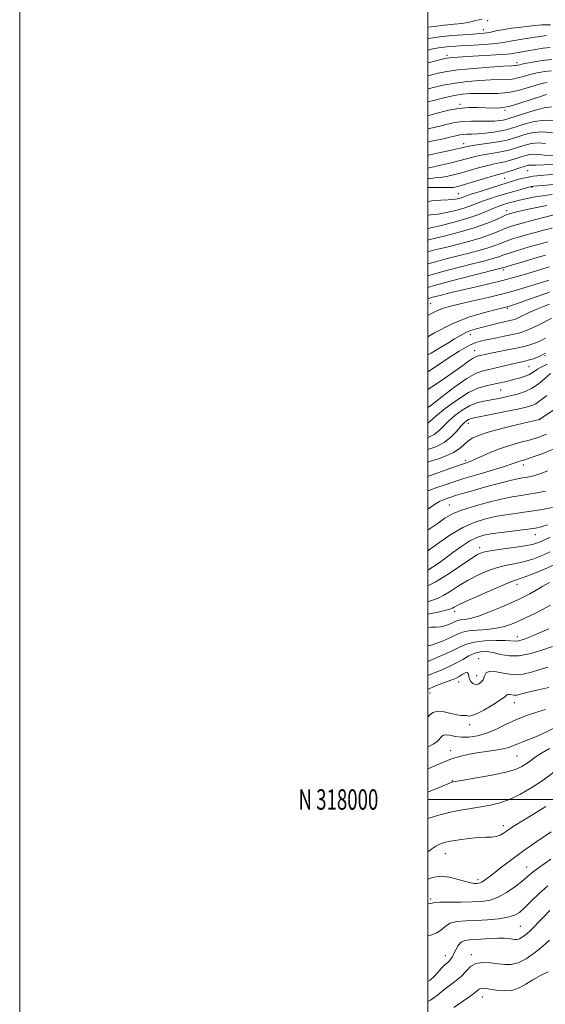
# Model space of a CAD drawing. Extents: x 2067300 to 2070200, y 317300 to 320200.
# Drawn here: x 2067300 to 2067558, y 317900 to 318382 of the extents above; entities that cross this region are included whole.
import ezdxf
from ezdxf.enums import TextEntityAlignment as Align

# ---------------------------------------------------------------- set-up
doc = ezdxf.new("R2010")
doc.units = 0
doc.header["$MEASUREMENT"] = 0
for name, color, linetype, lineweight in [('32000', 7, 'Continuous', 0), ('32001', 7, 'Continuous', 0), ('DTM SPOT ELEVATION', 2, 'Continuous', 13), ('INDEX CONTOUR', 41, 'Continuous', 13), ('INTERMEDIATE CONTOUR', 44, 'Continuous', 0)]:
    doc.layers.add(name, color=color, linetype=linetype, lineweight=lineweight)
doc.styles.add('Style-WORKING', font='WORKING.shx')

msp = doc.modelspace()

# ---------------------------------------------------------------- linework, layer by layer
at = {"layer": '32000', "flags": 128}
for points in [[(2067300, 317300), (2070200, 317300), (2070200, 320200), (2067300, 320200), (2067300, 317300)], [(2067500, 317500), (2070000, 317500), (2070000, 320000), (2067500, 320000), (2067500, 317500)], [(2067500, 318000), (2070000, 318000)]]:
    msp.add_lwpolyline(points, dxfattribs=at)
at = {"layer": 'DTM SPOT ELEVATION'}
for p in [(2067529.36, 318381.83, 1157.8), (2067527.26, 318377.48, 1156.7), (2067509.38, 318364.84, 1152.4), (2067543.72, 318361.18, 1150.4), (2067515.72, 318340.75, 1144.3), (2067537.78, 318337.8, 1143.8), (2067517.58, 318321.61, 1138.6), (2067548.86, 318308.29, 1131), (2067537.63, 318304.54, 1131), (2067514.9, 318297.06, 1130.9), (2067551.04, 318300.06, 1127.8), (2067538.64, 318288.68, 1124.6), (2067537.16, 318259.6, 1115.6), (2067501.3, 318243.16, 1113), (2067539, 318240.88, 1109.8), (2067520.86, 318227.9, 1107.4), (2067522.9, 318220.1, 1104.8), (2067557.46, 318217.58, 1102), (2067549.63, 318212.12, 1101.1), (2067535.74, 318200.81, 1099.13), (2067554.57, 318186.16, 1093.97), (2067519.81, 318184.34, 1095.4), (2067518.34, 318166.06, 1092.32), (2067546.75, 318163.96, 1089.48), (2067510.51, 318144.43, 1086.98), (2067552.63, 318129.91, 1081.3), (2067525.41, 318123.5, 1080.5), (2067543.69, 318105.44, 1075.45), (2067513.09, 318092.19, 1075.51), (2067543.84, 318079.88, 1070.62), (2067524.84, 318069.01, 1066.6), (2067523.98, 318060.65, 1066.7), (2067515.12, 318057.58, 1065.3), (2067500.97, 318052.24, 1065.2), (2067542.33, 318047.49, 1063.29), (2067520.43, 318036.68, 1063.6), (2067511.13, 318023.96, 1060.6), (2067543.61, 318021.37, 1059.03), (2067512.02, 318009.3, 1058.1), (2067537, 317987.25, 1054.49), (2067508.55, 317973.46, 1053.2), (2067548.48, 317966.87, 1050.74), (2067524.49, 317960.67, 1052.4), (2067501.45, 317951.17, 1050.3), (2067545.24, 317937.89, 1047.05), (2067508.54, 317923.48, 1046.7), (2067521.31, 317923.9, 1044.4), (2067526.63, 317903.15, 1041.3)]:
    msp.add_point(p, dxfattribs=at)
at = {"layer": 'INDEX CONTOUR'}
for points in [[(2067500, 318354.768, 1150), (2067501.299, 318355.102, 1150), (2067505.035, 318356.037, 1150), (2067509.225, 318356.877, 1150), (2067514.831, 318357.656, 1150), (2067522.346, 318358.388, 1150), (2067530.368, 318359.017, 1150), (2067537.027, 318359.471, 1150), (2067540.935, 318359.708, 1150), (2067542.677, 318359.802, 1150), (2067543.324, 318359.853, 1150), (2067543.874, 318359.962, 1150), (2067545.029, 318360.229, 1150), (2067547.42, 318360.751, 1150), (2067551.397, 318361.552, 1150), (2067556.195, 318362.359, 1150), (2067560.77, 318362.828, 1150)], [(2067500, 318322.333, 1140), (2067502.428, 318322.846, 1140), (2067506.773, 318323.791, 1140), (2067510.772, 318324.689, 1140), (2067513.66, 318325.366, 1140), (2067515.695, 318325.81, 1140), (2067517.39, 318326.049, 1140), (2067519.222, 318326.134, 1140), (2067521.499, 318326.186, 1140), (2067524.49, 318326.352, 1140), (2067528.289, 318326.73, 1140), (2067532.322, 318327.246, 1140), (2067535.838, 318327.785, 1140), (2067538.365, 318328.284, 1140), (2067540.536, 318328.886, 1140), (2067543.256, 318329.793, 1140), (2067547.2, 318331.08, 1140), (2067552.11, 318332.324, 1140), (2067557.492, 318332.986, 1140), (2067562.871, 318332.705, 1140)], [(2067500, 318293.229, 1130), (2067501.954, 318293.558, 1130), (2067506.373, 318293.864, 1130), (2067509.945, 318293.974, 1130), (2067512.576, 318294.178, 1130), (2067514.437, 318294.485, 1130), (2067515.764, 318294.838, 1130), (2067516.879, 318295.218, 1130), (2067518.441, 318295.783, 1130), (2067521.194, 318296.728, 1130), (2067525.555, 318298.154, 1130), (2067530.633, 318299.775, 1130), (2067535.211, 318301.208, 1130), (2067538.391, 318302.178, 1130), (2067540.563, 318302.823, 1130), (2067544.654, 318304.066, 1130), (2067547.616, 318304.812, 1130), (2067551.653, 318305.526, 1130), (2067556.901, 318306.135, 1130), (2067562.713, 318306.64, 1130)], [(2067500, 318262.558, 1120), (2067502.627, 318263.35, 1120), (2067509.47, 318265.203, 1120), (2067515.559, 318266.728, 1120), (2067520.956, 318268.05, 1120), (2067525.642, 318269.247, 1120), (2067529.581, 318270.387, 1120), (2067532.804, 318271.522, 1120), (2067535.613, 318272.648, 1120), (2067538.383, 318273.744, 1120), (2067541.435, 318274.804, 1120), (2067544.89, 318275.865, 1120), (2067548.815, 318276.977, 1120), (2067553.16, 318278.153, 1120), (2067557.388, 318279.258, 1120), (2067560.849, 318280.117, 1120)], [(2067500, 318226.828, 1110), (2067503.231, 318228.773, 1110), (2067511.602, 318233.113, 1110), (2067519.876, 318236.409, 1110), (2067527.234, 318238.667, 1110), (2067532.882, 318240.1, 1110), (2067538.789, 318241.516, 1110), (2067539.492, 318241.715, 1110), (2067540.908, 318242.191, 1110), (2067543.851, 318243.226, 1110), (2067548.747, 318244.961, 1110), (2067554.504, 318246.974, 1110), (2067559.638, 318248.702, 1110)], [(2067500, 318184.453, 1100), (2067500.957, 318185.315, 1100), (2067503.89, 318187.851, 1100), (2067508.54, 318191.612, 1100), (2067514.228, 318195.822, 1100), (2067519.991, 318199.463, 1100), (2067525.05, 318201.78, 1100), (2067529.357, 318203.044, 1100), (2067533.046, 318203.787, 1100), (2067536.259, 318204.455, 1100), (2067539.166, 318205.141, 1100), (2067541.943, 318205.851, 1100), (2067544.699, 318206.592, 1100), (2067547.275, 318207.375, 1100), (2067549.447, 318208.211, 1100), (2067551.074, 318209.101, 1100), (2067553.656, 318210.897, 1100), (2067555.151, 318211.734, 1100), (2067556.817, 318212.574, 1100), (2067558.543, 318213.489, 1100)], [(2067500, 318151.279, 1090), (2067500.964, 318151.666, 1090), (2067504.386, 318152.901, 1090), (2067507.966, 318154.163, 1090), (2067512.18, 318155.587, 1090), (2067517.598, 318157.309, 1090), (2067524.45, 318159.376, 1090), (2067531.603, 318161.498, 1090), (2067537.586, 318163.298, 1090), (2067541.321, 318164.499, 1090), (2067543.313, 318165.212, 1090), (2067544.456, 318165.646, 1090), (2067545.605, 318166.02, 1090), (2067547.444, 318166.593, 1090), (2067550.613, 318167.633, 1090), (2067555.546, 318169.383, 1090), (2067561.84, 318171.991, 1090)], [(2067500, 318104.72, 1080), (2067503.641, 318106.582, 1080), (2067509.907, 318110.431, 1080), (2067516.035, 318114.542, 1080), (2067521.052, 318117.995, 1080), (2067524.391, 318120.12, 1080), (2067527.095, 318121.244, 1080), (2067530.616, 318121.947, 1080), (2067535.918, 318122.696, 1080), (2067542.031, 318123.516, 1080), (2067547.504, 318124.322, 1080), (2067551.254, 318125.056, 1080), (2067553.67, 318125.772, 1080), (2067555.512, 318126.55, 1080), (2067559.932, 318128.632, 1080)], [(2067500, 318067.708, 1070), (2067505.48, 318070.026, 1070), (2067511.229, 318072.599, 1070), (2067515.455, 318074.665, 1070), (2067518.9, 318076.176, 1070), (2067522.753, 318077.19, 1070), (2067527.808, 318077.765, 1070), (2067533.271, 318077.993, 1070), (2067537.951, 318077.969, 1070), (2067542.937, 318077.695, 1070), (2067544.621, 318077.846, 1070), (2067546.752, 318078.419, 1070), (2067549.402, 318079.382, 1070), (2067552.488, 318080.654, 1070), (2067555.876, 318082.139, 1070), (2067559.245, 318083.684, 1070)], [(2067500, 318014.963, 1060), (2067503.458, 318016.446, 1060), (2067507.665, 318018.328, 1060), (2067511.543, 318019.893, 1060), (2067515.487, 318021.116, 1060), (2067519.629, 318022.064, 1060), (2067524.034, 318022.824, 1060), (2067533.14, 318024.116, 1060), (2067536.937, 318024.794, 1060), (2067539.739, 318025.571, 1060), (2067541.918, 318026.425, 1060), (2067544.02, 318027.317, 1060), (2067546.512, 318028.248, 1060), (2067549.55, 318029.369, 1060), (2067553.214, 318030.868, 1060), (2067557.507, 318032.86, 1060), (2067562.131, 318035.143, 1060)], [(2067500, 317948.808, 1050), (2067500.024, 317948.811, 1050), (2067501.251, 317948.982, 1050), (2067502.074, 317949.198, 1050), (2067503.311, 317949.428, 1050), (2067505.903, 317949.606, 1050), (2067510.439, 317949.689, 1050), (2067516.104, 317949.728, 1050), (2067521.734, 317949.798, 1050), (2067526.446, 317950.017, 1050), (2067530.497, 317950.67, 1050), (2067534.427, 317952.084, 1050), (2067538.596, 317954.426, 1050), (2067542.646, 317957.228, 1050), (2067546.041, 317959.859, 1050), (2067551.009, 317963.964, 1050), (2067554.664, 317966.754, 1050), (2067560.245, 317970.771, 1050)]]:
    msp.add_polyline3d(points, dxfattribs=at)
at = {"layer": 'INTERMEDIATE CONTOUR'}
for points in [[(2067500, 318378.572, 1158), (2067503.137, 318379.017, 1158), (2067508.206, 318379.583, 1158), (2067512.829, 318380.035, 1158), (2067516.678, 318380.472, 1158), (2067519.536, 318380.966, 1158), (2067521.656, 318381.465, 1158), (2067523.403, 318381.891, 1158), (2067525.062, 318382.182, 1158), (2067526.575, 318382.351, 1158)], [(2067500, 318373.052, 1156), (2067500.142, 318373.076, 1156), (2067505.863, 318373.867, 1156), (2067511.795, 318374.488, 1156), (2067517.375, 318374.941, 1156), (2067521.994, 318375.253, 1156), (2067525.225, 318375.46, 1156), (2067527.374, 318375.624, 1156), (2067528.926, 318375.817, 1156), (2067530.347, 318376.097, 1156), (2067532.001, 318376.471, 1156), (2067534.234, 318376.936, 1156), (2067537.312, 318377.483, 1156), (2067541.206, 318378.088, 1156), (2067545.805, 318378.724, 1156), (2067550.906, 318379.336, 1156), (2067555.905, 318379.767, 1156), (2067560.098, 318379.836, 1156)], [(2067500, 318367.439, 1154), (2067502.36, 318367.956, 1154), (2067505.195, 318368.48, 1154), (2067507.818, 318368.852, 1154), (2067510.553, 318369.133, 1154), (2067513.732, 318369.371, 1154), (2067517.682, 318369.608, 1154), (2067522.517, 318369.878, 1154), (2067527.498, 318370.169, 1154), (2067531.671, 318370.458, 1154), (2067534.48, 318370.748, 1154), (2067536.966, 318371.144, 1154), (2067540.571, 318371.776, 1154), (2067546.203, 318372.712, 1154), (2067552.658, 318373.749, 1154), (2067558.197, 318374.622, 1154)], [(2067500, 318361.165, 1152), (2067500.142, 318361.201, 1152), (2067507.718, 318363.131, 1152), (2067509.307, 318363.488, 1152), (2067510.53, 318363.66, 1152), (2067512.228, 318363.81, 1152), (2067514.921, 318363.993, 1152), (2067519.037, 318364.235, 1152), (2067530.782, 318364.877, 1152), (2067535.837, 318365.172, 1152), (2067538.872, 318365.395, 1152), (2067540.689, 318365.614, 1152), (2067548.964, 318366.991, 1152), (2067552.8, 318367.651, 1152), (2067556.451, 318368.292, 1152), (2067559.858, 318368.74, 1152)], [(2067500, 318348.378, 1148), (2067502.139, 318348.926, 1148), (2067507.423, 318350.146, 1148), (2067513.329, 318351.248, 1148), (2067519.532, 318352.055, 1148), (2067525.551, 318352.569, 1148), (2067530.866, 318352.834, 1148), (2067538.476, 318352.98, 1148), (2067541.346, 318353.215, 1148), (2067544.054, 318353.756, 1148), (2067546.863, 318354.529, 1148), (2067550.02, 318355.409, 1148), (2067553.643, 318356.266, 1148), (2067557.358, 318356.947, 1148), (2067560.667, 318357.297, 1148)], [(2067500, 318342.013, 1146), (2067502.685, 318342.717, 1146), (2067507.816, 318343.992, 1146), (2067512.812, 318345.098, 1146), (2067517.01, 318345.801, 1146), (2067520.771, 318346.131, 1146), (2067524.707, 318346.196, 1146), (2067529.272, 318346.123, 1146), (2067534.275, 318346.159, 1146), (2067539.368, 318346.578, 1146), (2067544.233, 318347.549, 1146), (2067548.698, 318348.828, 1146), (2067552.619, 318350.067, 1146), (2067555.889, 318350.979, 1146), (2067558.521, 318351.535, 1146)], [(2067500, 318335.322, 1144), (2067500.971, 318335.571, 1144), (2067505.26, 318336.718, 1144), (2067510.189, 318337.913, 1144), (2067515.246, 318338.826, 1144), (2067520.002, 318339.218, 1144), (2067524.351, 318339.215, 1144), (2067528.267, 318339.03, 1144), (2067531.822, 318338.886, 1144), (2067535.486, 318339.054, 1144), (2067539.825, 318339.813, 1144), (2067545.135, 318341.304, 1144), (2067550.622, 318343.122, 1144), (2067555.219, 318344.724, 1144), (2067558.134, 318345.693, 1144)], [(2067500, 318328.763, 1142), (2067502.238, 318329.261, 1142), (2067505.872, 318330.13, 1142), (2067509.49, 318331.04, 1142), (2067513.179, 318331.848, 1142), (2067517.118, 318332.391, 1142), (2067521.389, 318332.572, 1142), (2067525.677, 318332.536, 1142), (2067529.563, 318332.489, 1142), (2067532.715, 318332.589, 1142), (2067535.124, 318332.805, 1142), (2067536.86, 318333.056, 1142), (2067538.132, 318333.318, 1142), (2067539.694, 318333.786, 1142), (2067546.866, 318336.209, 1142), (2067552.134, 318337.867, 1142), (2067557, 318339.14, 1142), (2067560.625, 318339.639, 1142)], [(2067500, 318315.898, 1138), (2067500.319, 318315.966, 1138), (2067503.727, 318316.692, 1138), (2067511.568, 318318.392, 1138), (2067514.227, 318318.981, 1138), (2067515.926, 318319.371, 1138), (2067517.972, 318319.881, 1138), (2067519.381, 318320.166, 1138), (2067521.955, 318320.579, 1138), (2067530.968, 318321.881, 1138), (2067535.469, 318322.601, 1138), (2067538.791, 318323.274, 1138), (2067541.402, 318323.99, 1138), (2067544.085, 318324.877, 1138), (2067547.468, 318325.967, 1138), (2067551.551, 318326.93, 1138), (2067556.176, 318327.332, 1138), (2067561.129, 318326.905, 1138)], [(2067500, 318309.459, 1136), (2067500.684, 318309.615, 1136), (2067506.384, 318310.937, 1136), (2067510.832, 318311.997, 1136), (2067515.215, 318313.09, 1136), (2067522.068, 318314.911, 1136), (2067525.353, 318315.656, 1136), (2067529.087, 318316.327, 1136), (2067532.99, 318316.966, 1136), (2067536.621, 318317.619, 1136), (2067539.668, 318318.325, 1136), (2067542.325, 318319.101, 1136), (2067544.915, 318319.958, 1136), (2067547.708, 318320.864, 1136), (2067550.762, 318321.597, 1136), (2067554.086, 318321.892, 1136), (2067557.686, 318321.591, 1136)], [(2067500, 318304.294, 1134), (2067500.359, 318304.362, 1134), (2067503.419, 318304.697, 1134), (2067506.1, 318304.952, 1134), (2067509.13, 318305.451, 1134), (2067512.614, 318306.231, 1134), (2067516.496, 318307.255, 1134), (2067520.675, 318308.46, 1134), (2067524.87, 318309.683, 1134), (2067528.751, 318310.732, 1134), (2067532.084, 318311.481, 1134), (2067535.012, 318312.052, 1134), (2067537.773, 318312.638, 1134), (2067540.544, 318313.376, 1134), (2067543.247, 318314.212, 1134), (2067545.744, 318315.041, 1134), (2067547.946, 318315.76, 1134), (2067549.974, 318316.265, 1134), (2067551.996, 318316.451, 1134), (2067554.243, 318316.278, 1134), (2067557.184, 318315.962, 1134), (2067561.347, 318315.783, 1134)], [(2067500, 318300.031, 1132), (2067500.011, 318300.032, 1132), (2067503.426, 318300.099, 1132), (2067506.955, 318300.024, 1132), (2067510.057, 318299.97, 1132), (2067512.435, 318300.099, 1132), (2067514.758, 318300.549, 1132), (2067517.938, 318301.458, 1132), (2067527.679, 318304.456, 1132), (2067532.149, 318305.808, 1132), (2067535.08, 318306.633, 1132), (2067537.034, 318307.138, 1132), (2067538.926, 318307.656, 1132), (2067541.42, 318308.427, 1132), (2067544.17, 318309.322, 1132), (2067548.186, 318310.657, 1132), (2067549.185, 318310.933, 1132), (2067549.905, 318311.01, 1132), (2067550.8, 318310.964, 1132), (2067552.799, 318310.941, 1132), (2067556.952, 318311.103, 1132), (2067563.766, 318311.555, 1132)], [(2067500, 318286.422, 1128), (2067501.411, 318286.559, 1128), (2067504.99, 318286.972, 1128), (2067509.206, 318287.73, 1128), (2067513.632, 318288.756, 1128), (2067517.684, 318289.896, 1128), (2067520.966, 318291.026, 1128), (2067526.756, 318293.313, 1128), (2067530.194, 318294.532, 1128), (2067534.037, 318295.776, 1128), (2067538.075, 318296.994, 1128), (2067542.057, 318298.132, 1128), (2067545.605, 318299.11, 1128), (2067550.656, 318300.473, 1128), (2067551.096, 318300.557, 1128), (2067551.71, 318300.625, 1128), (2067556.304, 318301.044, 1128), (2067561.543, 318301.511, 1128)], [(2067500, 318279.962, 1126), (2067500.036, 318279.969, 1126), (2067505.836, 318281.282, 1126), (2067512.827, 318283.029, 1126), (2067519.604, 318284.955, 1126), (2067525.05, 318286.834, 1126), (2067529.186, 318288.521, 1126), (2067532.318, 318289.897, 1126), (2067534.743, 318290.886, 1126), (2067536.725, 318291.585, 1126), (2067538.518, 318292.133, 1126), (2067540.363, 318292.654, 1126), (2067542.448, 318293.2, 1126), (2067544.946, 318293.811, 1126), (2067548.004, 318294.506, 1126), (2067551.664, 318295.236, 1126), (2067555.936, 318295.936, 1126), (2067560.851, 318296.543, 1126)], [(2067500, 318274.247, 1124), (2067501.635, 318274.642, 1124), (2067507.917, 318276.155, 1124), (2067515.383, 318278.071, 1124), (2067522.691, 318280.194, 1124), (2067528.731, 318282.328, 1124), (2067533.317, 318284.245, 1124), (2067536.494, 318285.711, 1124), (2067538.397, 318286.572, 1124), (2067539.525, 318287.009, 1124), (2067540.468, 318287.284, 1124), (2067541.752, 318287.622, 1124), (2067543.663, 318288.099, 1124), (2067546.421, 318288.752, 1124), (2067550.11, 318289.586, 1124), (2067554.262, 318290.472, 1124), (2067558.272, 318291.244, 1124)], [(2067500, 318268.454, 1122), (2067503.417, 318269.4, 1122), (2067508.597, 318270.685, 1122), (2067514.436, 318272.103, 1122), (2067520.512, 318273.659, 1122), (2067526.136, 318275.29, 1122), (2067530.767, 318276.925, 1122), (2067534.465, 318278.447, 1122), (2067537.439, 318279.728, 1122), (2067539.975, 318280.703, 1122), (2067542.672, 318281.559, 1122), (2067546.211, 318282.541, 1122), (2067550.951, 318283.805, 1122), (2067562.436, 318286.804, 1122)], [(2067500, 318256.772, 1118), (2067507.4, 318258.875, 1118), (2067515.573, 318261.025, 1118), (2067522.521, 318262.771, 1118), (2067527.475, 318263.996, 1118), (2067530.772, 318264.836, 1118), (2067533.026, 318265.484, 1118), (2067534.839, 318266.12, 1118), (2067536.761, 318266.849, 1118), (2067539.326, 318267.761, 1118), (2067542.896, 318268.905, 1118), (2067547.107, 318270.17, 1118), (2067551.419, 318271.412, 1118), (2067555.367, 318272.5, 1118), (2067558.784, 318273.383, 1118)], [(2067500, 318251.031, 1116), (2067503.152, 318251.969, 1116), (2067512.173, 318254.4, 1116), (2067521.675, 318256.847, 1116), (2067535.901, 318260.424, 1116), (2067536.471, 318260.581, 1116), (2067536.875, 318260.717, 1116), (2067537.908, 318261.05, 1116), (2067540.272, 318261.778, 1116), (2067544.357, 318263.005, 1116), (2067549.324, 318264.476, 1116), (2067554.023, 318265.848, 1116), (2067557.575, 318266.849, 1116)], [(2067500, 318245.501, 1114), (2067502.327, 318246.199, 1114), (2067505.989, 318247.17, 1114), (2067510.721, 318248.347, 1114), (2067516.438, 318249.702, 1114), (2067522.974, 318251.199, 1114), (2067529.865, 318252.794, 1114), (2067536.564, 318254.438, 1114), (2067542.6, 318256.073, 1114), (2067547.8, 318257.597, 1114), (2067555.33, 318259.896, 1114), (2067559.415, 318261.112, 1114)], [(2067500, 318237.299, 1112), (2067501.85, 318238.329, 1112), (2067504.734, 318239.811, 1112), (2067507.643, 318240.943, 1112), (2067511.152, 318241.927, 1112), (2067515.903, 318243.034, 1112), (2067522.264, 318244.461, 1112), (2067529.519, 318246.123, 1112), (2067536.679, 318247.862, 1112), (2067542.939, 318249.54, 1112), (2067548.215, 318251.099, 1112), (2067552.608, 318252.497, 1112), (2067556.225, 318253.696, 1112), (2067559.218, 318254.672, 1112)], [(2067500, 318217.935, 1108), (2067501.584, 318218.899, 1108), (2067505.84, 318221.42, 1108), (2067509.769, 318223.761, 1108), (2067513.123, 318225.824, 1108), (2067515.989, 318227.555, 1108), (2067518.533, 318228.914, 1108), (2067520.914, 318229.892, 1108), (2067523.234, 318230.617, 1108), (2067530.617, 318232.616, 1108), (2067533.235, 318233.279, 1108), (2067535.842, 318233.868, 1108), (2067540.21, 318234.77, 1108), (2067541.643, 318235.101, 1108), (2067542.934, 318235.528, 1108), (2067544.603, 318236.253, 1108), (2067550.049, 318238.84, 1108), (2067553.358, 318240.327, 1108), (2067556.652, 318241.673, 1108), (2067559.618, 318242.78, 1108)], [(2067500, 318209.696, 1106), (2067504.242, 318212.48, 1106), (2067510.498, 318216.658, 1106), (2067515.266, 318219.722, 1106), (2067518.718, 318221.764, 1106), (2067521.287, 318223.09, 1106), (2067523.436, 318223.993, 1106), (2067525.734, 318224.693, 1106), (2067528.776, 318225.394, 1106), (2067532.909, 318226.243, 1106), (2067537.472, 318227.153, 1106), (2067541.554, 318227.981, 1106), (2067544.54, 318228.66, 1106), (2067546.983, 318229.42, 1106), (2067549.74, 318230.567, 1106), (2067553.371, 318232.279, 1106), (2067557.283, 318234.232, 1106), (2067560.592, 318235.974, 1106)], [(2067500, 318201.046, 1104), (2067506.741, 318205.441, 1104), (2067512.801, 318209.673, 1104), (2067517.143, 318212.817, 1104), (2067519.995, 318214.914, 1104), (2067521.835, 318216.201, 1104), (2067523.103, 318216.915, 1104), (2067524.084, 318217.273, 1104), (2067526.211, 318217.758, 1104), (2067528.032, 318218.162, 1104), (2067530.919, 318218.764, 1104), (2067539.837, 318220.537, 1104), (2067544.291, 318221.459, 1104), (2067547.773, 318222.261, 1104), (2067550.485, 318223.022, 1104), (2067552.856, 318223.866, 1104), (2067555.225, 318224.899, 1104), (2067557.584, 318226.144, 1104)], [(2067500, 318192.155, 1102), (2067501.217, 318193.067, 1102), (2067506.799, 318197.413, 1102), (2067513.24, 318202.298, 1102), (2067519.174, 318206.454, 1102), (2067523.61, 318208.951, 1102), (2067527.044, 318210.204, 1102), (2067534.145, 318211.838, 1102), (2067541.714, 318213.652, 1102), (2067544.532, 318214.294, 1102), (2067546.851, 318214.807, 1102), (2067549.118, 318215.337, 1102), (2067551.686, 318216.041, 1102), (2067554.544, 318217.129, 1102), (2067557.592, 318218.824, 1102)], [(2067500, 318177.503, 1098), (2067500.474, 318177.651, 1098), (2067503.055, 318179.005, 1098), (2067505.328, 318180.796, 1098), (2067510.127, 318185.482, 1098), (2067513.257, 318188.204, 1098), (2067516.789, 318190.823, 1098), (2067520.448, 318192.971, 1098), (2067524.008, 318194.389, 1098), (2067527.425, 318195.253, 1098), (2067533.851, 318196.433, 1098), (2067537.019, 318197.081, 1098), (2067540.358, 318197.843, 1098), (2067543.958, 318198.781, 1098), (2067547.632, 318200.007, 1098), (2067551.126, 318201.649, 1098), (2067554.263, 318203.778, 1098), (2067557.18, 318206.234, 1098), (2067560.088, 318208.801, 1098)], [(2067500, 318171.572, 1096), (2067503.943, 318172.947, 1096), (2067507.914, 318175.057, 1096), (2067511.353, 318177.769, 1096), (2067514.176, 318180.636, 1096), (2067516.365, 318183.113, 1096), (2067517.939, 318184.79, 1096), (2067519.068, 318185.781, 1096), (2067519.957, 318186.332, 1096), (2067520.919, 318186.687, 1096), (2067522.69, 318187.082, 1096), (2067531.627, 318188.839, 1096), (2067538.109, 318190.144, 1096), (2067544.031, 318191.372, 1096), (2067548.224, 318192.318, 1096), (2067550.95, 318193.11, 1096), (2067552.835, 318193.962, 1096), (2067554.45, 318195.055, 1096), (2067556.16, 318196.438, 1096), (2067558.275, 318198.125, 1096)], [(2067500, 318165.372, 1094), (2067501.829, 318165.962, 1094), (2067505.238, 318167.053, 1094), (2067509.038, 318168.422, 1094), (2067512.556, 318170.05, 1094), (2067515.294, 318171.893, 1094), (2067517.465, 318173.79, 1094), (2067519.456, 318175.556, 1094), (2067521.709, 318177.072, 1094), (2067524.865, 318178.493, 1094), (2067529.618, 318180.039, 1094), (2067536.252, 318181.835, 1094), (2067543.413, 318183.621, 1094), (2067554.544, 318186.275, 1094), (2067562.555, 318191.603, 1094)], [(2067500, 318158.394, 1092), (2067500.331, 318158.511, 1092), (2067511.282, 318162.398, 1092), (2067515.532, 318163.886, 1092), (2067518.463, 318164.893, 1092), (2067520.728, 318165.722, 1092), (2067523.22, 318166.782, 1092), (2067526.632, 318168.359, 1092), (2067530.869, 318170.251, 1092), (2067535.635, 318172.131, 1092), (2067540.639, 318173.747, 1092), (2067545.598, 318175.134, 1092), (2067550.234, 318176.4, 1092), (2067554.351, 318177.667, 1092), (2067558.09, 318179.107, 1092)], [(2067500, 318142.348, 1088), (2067503.259, 318144.585, 1088), (2067505.625, 318146.036, 1088), (2067507.221, 318146.827, 1088), (2067508.442, 318147.291, 1088), (2067509.677, 318147.725, 1088), (2067511.287, 318148.26, 1088), (2067513.621, 318148.987, 1088), (2067516.943, 318149.973, 1088), (2067521.154, 318151.187, 1088), (2067526.07, 318152.574, 1088), (2067531.422, 318154.055, 1088), (2067536.623, 318155.451, 1088), (2067541.007, 318156.561, 1088), (2067544.105, 318157.247, 1088), (2067546.24, 318157.627, 1088), (2067547.935, 318157.88, 1088), (2067549.683, 318158.189, 1088), (2067551.867, 318158.738, 1088), (2067554.844, 318159.71, 1088), (2067558.792, 318161.206, 1088)], [(2067500, 318132.014, 1086), (2067500.632, 318132.452, 1086), (2067504.974, 318135.543, 1086), (2067508.379, 318137.936, 1086), (2067511.692, 318139.86, 1086), (2067516.06, 318141.692, 1086), (2067522.22, 318143.694, 1086), (2067529.292, 318145.67, 1086), (2067535.989, 318147.31, 1086), (2067541.343, 318148.398, 1086), (2067545.653, 318149.097, 1086), (2067549.537, 318149.665, 1086), (2067553.495, 318150.326, 1086), (2067557.57, 318151.174, 1086)], [(2067500, 318121.847, 1084), (2067501.338, 318122.828, 1084), (2067505.917, 318126.184, 1084), (2067511.336, 318129.901, 1084), (2067517.081, 318133.292, 1084), (2067522.737, 318135.829, 1084), (2067528.291, 318137.598, 1084), (2067533.827, 318138.839, 1084), (2067539.409, 318139.776, 1084), (2067550.635, 318141.355, 1084), (2067556.129, 318142.234, 1084), (2067561.071, 318143.126, 1084)], [(2067500, 318112.509, 1082), (2067500.434, 318112.742, 1082), (2067504.113, 318115.127, 1082), (2067507.939, 318117.884, 1082), (2067512.221, 318121.035, 1082), (2067516.62, 318124.176, 1082), (2067520.638, 318126.795, 1082), (2067524.007, 318128.528, 1082), (2067527.385, 318129.595, 1082), (2067531.664, 318130.367, 1082), (2067537.373, 318131.135, 1082), (2067548.987, 318132.531, 1082), (2067552.715, 318133.045, 1082), (2067555.534, 318133.664, 1082), (2067558.629, 318134.682, 1082)], [(2067500, 318096.965, 1078), (2067501.332, 318097.335, 1078), (2067504.651, 318098.562, 1078), (2067507.85, 318100.171, 1078), (2067511.408, 318102.344, 1078), (2067515.391, 318104.882, 1078), (2067519.761, 318107.5, 1078), (2067524.454, 318109.937, 1078), (2067529.302, 318112.042, 1078), (2067534.11, 318113.693, 1078), (2067538.723, 318114.838, 1078), (2067543.125, 318115.715, 1078), (2067547.341, 318116.635, 1078), (2067551.424, 318117.857, 1078), (2067555.555, 318119.437, 1078), (2067559.947, 318121.381, 1078)], [(2067500, 318090.828, 1076), (2067505.665, 318092.056, 1076), (2067509.496, 318092.928, 1076), (2067511.269, 318093.41, 1076), (2067512.059, 318093.761, 1076), (2067512.91, 318094.255, 1076), (2067514.749, 318095.222, 1076), (2067518.47, 318097.005, 1076), (2067524.517, 318099.755, 1076), (2067531.507, 318102.841, 1076), (2067537.604, 318105.439, 1076), (2067541.528, 318106.98, 1076), (2067547.177, 318108.948, 1076), (2067551.559, 318110.64, 1076), (2067557.159, 318112.96, 1076), (2067563.431, 318115.731, 1076)], [(2067500, 318084.364, 1074), (2067501.639, 318084.486, 1074), (2067504.059, 318084.503, 1074), (2067506.149, 318084.647, 1074), (2067508.368, 318085.174, 1074), (2067510.554, 318085.952, 1074), (2067512.394, 318086.745, 1074), (2067513.695, 318087.365, 1074), (2067514.768, 318087.8, 1074), (2067516.05, 318088.084, 1074), (2067517.954, 318088.309, 1074), (2067520.794, 318088.797, 1074), (2067524.86, 318089.931, 1074), (2067530.211, 318091.928, 1074), (2067535.981, 318094.352, 1074), (2067541.075, 318096.6, 1074), (2067544.715, 318098.241, 1074), (2067547.409, 318099.532, 1074), (2067549.981, 318100.901, 1074), (2067553.053, 318102.648, 1074), (2067556.418, 318104.58, 1074), (2067559.669, 318106.369, 1074)], [(2067500, 318075.379, 1072), (2067502.114, 318075.882, 1072), (2067507.198, 318077.689, 1072), (2067511.473, 318079.533, 1072), (2067514.496, 318080.974, 1072), (2067516.991, 318081.986, 1072), (2067519.971, 318082.647, 1072), (2067524.146, 318083.057, 1072), (2067528.996, 318083.415, 1072), (2067533.694, 318083.943, 1072), (2067537.628, 318084.816, 1072), (2067541.048, 318086.019, 1072), (2067544.415, 318087.487, 1072), (2067548.094, 318089.169, 1072), (2067552.045, 318091.048, 1072), (2067556.125, 318093.12, 1072), (2067560.167, 318095.342, 1072)], [(2067500, 318060.852, 1068), (2067502.008, 318061.63, 1068), (2067505.737, 318063.132, 1068), (2067509.784, 318064.885, 1068), (2067513.696, 318066.779, 1068), (2067517.124, 318068.684, 1068), (2067520.16, 318070.395, 1068), (2067523.003, 318071.689, 1068), (2067525.838, 318072.386, 1068), (2067528.803, 318072.483, 1068), (2067532.02, 318072.023, 1068), (2067535.626, 318071.146, 1068), (2067539.811, 318070.387, 1068), (2067544.778, 318070.378, 1068), (2067550.534, 318071.527, 1068), (2067556.308, 318073.331, 1068), (2067561.133, 318075.063, 1068)], [(2067500, 318053.955, 1066), (2067503.362, 318055.487, 1066), (2067506.877, 318056.869, 1066), (2067509.942, 318057.999, 1066), (2067512.18, 318058.846, 1066), (2067513.829, 318059.562, 1066), (2067515.283, 318060.339, 1066), (2067516.823, 318061.276, 1066), (2067518.269, 318062.073, 1066), (2067519.324, 318062.334, 1066), (2067519.808, 318061.784, 1066), (2067519.999, 318060.64, 1066), (2067520.289, 318059.239, 1066), (2067520.984, 318057.9, 1066), (2067522.042, 318056.86, 1066), (2067523.335, 318056.336, 1066), (2067524.721, 318056.494, 1066), (2067526.017, 318057.305, 1066), (2067527.029, 318058.689, 1066), (2067527.712, 318060.476, 1066), (2067528.618, 318062.117, 1066), (2067530.446, 318062.975, 1066), (2067533.673, 318062.659, 1066), (2067537.873, 318061.772, 1066), (2067542.394, 318061.169, 1066), (2067546.715, 318061.486, 1066), (2067550.822, 318062.487, 1066), (2067554.833, 318063.725, 1066), (2067558.822, 318064.844, 1066)], [(2067500, 318040.324, 1064), (2067500.683, 318041.161, 1064), (2067502.512, 318042.607, 1064), (2067504.873, 318043.263, 1064), (2067507.922, 318042.991, 1064), (2067511.219, 318042.204, 1064), (2067514.177, 318041.457, 1064), (2067516.347, 318041.158, 1064), (2067517.83, 318041.147, 1064), (2067518.863, 318041.122, 1064), (2067519.754, 318040.924, 1064), (2067521.093, 318040.97, 1064), (2067523.54, 318041.82, 1064), (2067527.439, 318043.812, 1064), (2067531.867, 318046.396, 1064), (2067535.584, 318048.8, 1064), (2067537.689, 318050.411, 1064), (2067538.636, 318051.262, 1064), (2067539.217, 318051.547, 1064), (2067540.062, 318051.464, 1064), (2067541.162, 318051.232, 1064), (2067542.347, 318051.075, 1064), (2067543.587, 318051.18, 1064), (2067545.422, 318051.61, 1064), (2067548.534, 318052.388, 1064), (2067553.343, 318053.525, 1064), (2067559.229, 318054.975, 1064)], [(2067500, 318025.776, 1062), (2067500.124, 318025.831, 1062), (2067502.671, 318027.113, 1062), (2067504.389, 318028.275, 1062), (2067505.451, 318029.311, 1062), (2067506.17, 318030.236, 1062), (2067506.844, 318031.037, 1062), (2067507.705, 318031.593, 1062), (2067508.973, 318031.758, 1062), (2067510.827, 318031.462, 1062), (2067513.307, 318030.959, 1062), (2067516.411, 318030.578, 1062), (2067520.114, 318030.615, 1062), (2067524.276, 318031.208, 1062), (2067528.728, 318032.459, 1062), (2067533.339, 318034.391, 1062), (2067538.125, 318036.713, 1062), (2067543.139, 318039.053, 1062), (2067548.344, 318041.101, 1062), (2067553.354, 318042.774, 1062), (2067557.692, 318044.059, 1062)], [(2067500, 318003.616, 1058), (2067501.164, 318004.099, 1058), (2067510.251, 318007.898, 1058), (2067511.595, 318008.438, 1058), (2067511.977, 318008.559, 1058), (2067512.388, 318008.636, 1058), (2067517.486, 318009.492, 1058), (2067523.781, 318010.567, 1058), (2067531.335, 318011.947, 1058), (2067538.221, 318013.409, 1058), (2067542.978, 318014.778, 1058), (2067546.003, 318016.103, 1058), (2067548.157, 318017.484, 1058), (2067550.216, 318019.017, 1058), (2067552.619, 318020.763, 1058), (2067555.718, 318022.776, 1058), (2067559.685, 318025.05, 1058)], [(2067500, 317990.731, 1056), (2067502.57, 317991.536, 1056), (2067506.561, 317992.648, 1056), (2067511.107, 317993.74, 1056), (2067516.022, 317994.723, 1056), (2067521.068, 317995.601, 1056), (2067525.988, 317996.405, 1056), (2067530.633, 317997.213, 1056), (2067535.218, 317998.308, 1056), (2067540.062, 318000.017, 1056), (2067545.379, 318002.577, 1056), (2067550.966, 318005.835, 1056), (2067556.519, 318009.546, 1056), (2067561.722, 318013.417, 1056)], [(2067500, 317974.395, 1054), (2067502.003, 317975.884, 1054), (2067503.938, 317977.199, 1054), (2067505.809, 317978.144, 1054), (2067508.043, 317978.854, 1054), (2067511.131, 317979.515, 1054), (2067515.349, 317980.249, 1054), (2067520.12, 317980.937, 1054), (2067524.66, 317981.396, 1054), (2067528.342, 317981.526, 1054), (2067531.217, 317981.552, 1054), (2067533.494, 317981.78, 1054), (2067535.378, 317982.431, 1054), (2067537.027, 317983.411, 1054), (2067538.585, 317984.533, 1054), (2067540.278, 317985.716, 1054), (2067542.657, 317987.25, 1054), (2067546.353, 317989.525, 1054), (2067551.695, 317992.76, 1054), (2067557.812, 317996.513, 1054)], [(2067500, 317960.901, 1052), (2067502.289, 317961.722, 1052), (2067506.273, 317962.353, 1052), (2067510.575, 317961.918, 1052), (2067514.789, 317960.847, 1052), (2067518.391, 317959.752, 1052), (2067520.989, 317959.116, 1052), (2067522.733, 317958.882, 1052), (2067523.911, 317958.859, 1052), (2067524.792, 317958.905, 1052), (2067525.58, 317959.074, 1052), (2067526.461, 317959.477, 1052), (2067527.638, 317960.235, 1052), (2067529.376, 317961.53, 1052), (2067531.958, 317963.557, 1052), (2067535.621, 317966.458, 1052), (2067540.431, 317970.162, 1052), (2067546.409, 317974.541, 1052), (2067553.386, 317979.376, 1052), (2067560.414, 317984.078, 1052)], [(2067500, 317933.128, 1048), (2067501.402, 317933.565, 1048), (2067504.406, 317934.574, 1048), (2067506.648, 317936.112, 1048), (2067508.573, 317937.873, 1048), (2067510.915, 317939.347, 1048), (2067514.251, 317940.164, 1048), (2067518.549, 317940.511, 1048), (2067523.619, 317940.71, 1048), (2067529.184, 317941.033, 1048), (2067534.61, 317941.544, 1048), (2067539.173, 317942.256, 1048), (2067542.403, 317943.226, 1048), (2067544.859, 317944.678, 1048), (2067547.355, 317946.886, 1048), (2067550.538, 317950.002, 1048), (2067554.396, 317953.72, 1048), (2067558.749, 317957.624, 1048)], [(2067500, 317910.707, 1046), (2067501.207, 317911.498, 1046), (2067503.246, 317913.455, 1046), (2067507.091, 317917.689, 1046), (2067508.563, 317919.13, 1046), (2067509.712, 317920.133, 1046), (2067510.608, 317920.952, 1046), (2067511.329, 317921.828, 1046), (2067511.999, 317922.934, 1046), (2067512.754, 317924.429, 1046), (2067513.705, 317926.366, 1046), (2067514.895, 317928.382, 1046), (2067516.345, 317930.007, 1046), (2067518.104, 317930.907, 1046), (2067520.34, 317931.276, 1046), (2067523.244, 317931.442, 1046), (2067530.821, 317931.896, 1046), (2067534.47, 317932.031, 1046), (2067537.383, 317931.988, 1046), (2067539.598, 317931.815, 1046), (2067542.577, 317931.411, 1046), (2067543.709, 317931.4, 1046), (2067544.877, 317931.701, 1046), (2067546.254, 317932.432, 1046), (2067547.889, 317933.628, 1046), (2067549.792, 317935.302, 1046), (2067551.967, 317937.443, 1046), (2067554.378, 317939.949, 1046), (2067556.977, 317942.692, 1046), (2067559.696, 317945.531, 1046)], [(2067500, 317901.019, 1044), (2067501.233, 317901.587, 1044), (2067502.987, 317902.748, 1044), (2067504.647, 317904.14, 1044), (2067506.781, 317905.894, 1044), (2067509.753, 317908.091, 1044), (2067513.128, 317910.609, 1044), (2067516.259, 317913.272, 1044), (2067518.718, 317915.879, 1044), (2067520.919, 317918.108, 1044), (2067523.49, 317919.611, 1044), (2067526.862, 317920.16, 1044), (2067530.689, 317920.002, 1044), (2067534.433, 317919.502, 1044), (2067537.717, 317919.042, 1044), (2067540.82, 317919.036, 1044), (2067544.184, 317919.913, 1044), (2067548.104, 317921.948, 1044), (2067552.267, 317924.795, 1044), (2067556.214, 317927.955, 1044), (2067559.59, 317930.973, 1044)], [(2067512.67, 317898.021, 1042), (2067519.579, 317902.739, 1042), (2067522.387, 317904.748, 1042), (2067524.118, 317906.146, 1042), (2067525.092, 317906.99, 1042), (2067525.816, 317907.418, 1042), (2067526.757, 317907.547, 1042), (2067528.216, 317907.414, 1042), (2067533.618, 317906.498, 1042), (2067537.344, 317906.152, 1042), (2067541.156, 317906.421, 1042), (2067544.695, 317907.595, 1042), (2067548.068, 317909.443, 1042), (2067551.498, 317911.605, 1042), (2067555.155, 317913.729, 1042), (2067558.995, 317915.511, 1042)]]:
    msp.add_polyline3d(points, dxfattribs=at)

# ---------------------------------------------------------------- texts
at = {"layer": '32001', "style": 'Style-WORKING', "width": 0.67}
msp.add_text('N 318000', height=10, dxfattribs=at).set_placement((2067475.715, 318000), align=Align.MIDDLE_RIGHT)

doc.saveas('drawing.dxf')
